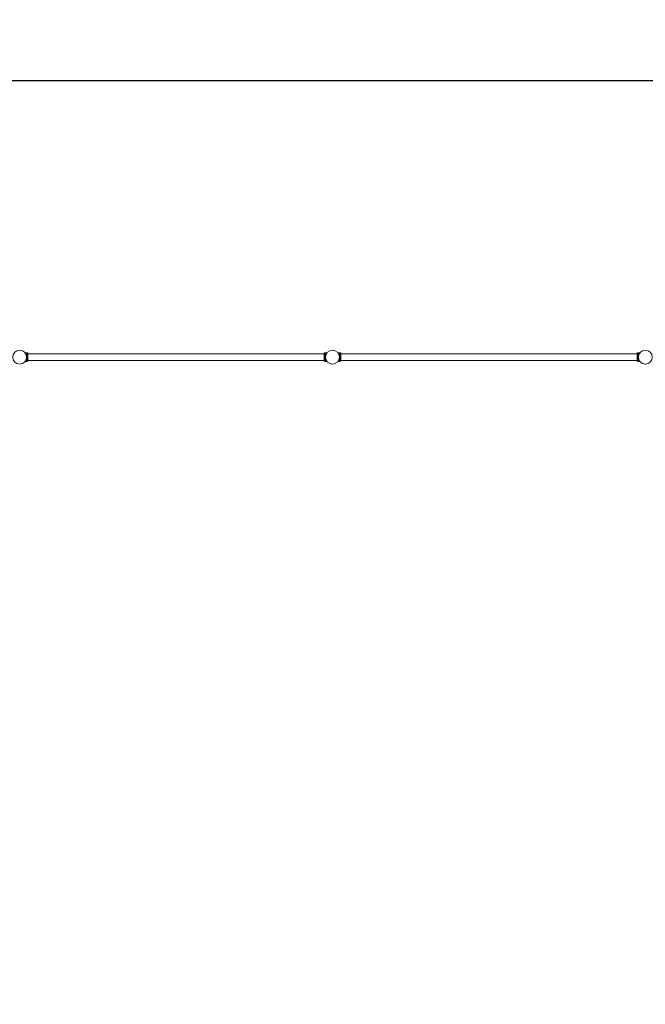
# Model space of a CAD drawing. Units: millimetres. Extents: x -1544 to 31727, y -7168 to 11157.
# Drawn here: x 1999 to 5999, y 4862 to 11157 of the extents above; entities that cross this region are included whole.
import ezdxf

# ---------------------------------------------------------------- set-up
doc = ezdxf.new("R2010")
doc.units = ezdxf.units.MM
doc.header["$LTSCALE"] = 0.2
doc.header["$MEASUREMENT"] = 0
doc.header["$PDMODE"] = 1
doc.layers.add('HAGS-Plan', color=7, linetype='Continuous')
doc.styles.get("Standard").update_dxf_attribs({"font": 'g13f12d.shx', "height": 300})
doc.dimstyles.new('HAGS - Dim Plan', dxfattribs={"dimtxt": 300, "dimasz": 200, "dimexe": 0.18, "dimexo": 0.0625, "dimgap": 150, "dimtad": 0, "dimlfac": 0.001, "dimrnd": 0.01, "dimzin": 1, "dimdsep": 46, "dimtxsty": 'Standard', "dimblk": 'HAGS - Dim Plan arrow', "dimcen": 0.1, "dimse1": 1, "dimse2": 1, "dimclrd": 1, "dimadec": 0, "dimazin": 0, "dimtfac": 1, "dimtofl": 0, "dimtmove": 0, "dimatfit": 3, "dimfxl": 1, "dimtolj": 1, "dimtzin": 0, "dimarcsym": 0})

# ---------------------------------------------------------------- blocks, each defined once
blk = doc.blocks.new('HAGS - Dim Plan arrow')
at = {"color": 1, "lineweight": 0}
blk.add_lwpolyline([(0, 0, 0, 0.35, 0), (-1, 0, 0.015, 0.015, 0)], format="xyseb", dxfattribs=at)
blk = doc.blocks.new('*D1')
at = {"layer": 'Defpoints', "color": 0, "transparency": 16777216}
for p in [(29816, 10768.8), (-1544.4, 1500), (29816, 1501.4, 2996.5)]:
    blk.add_point(p, dxfattribs=at)
at = {"layer": 'HAGS-Plan', "color": 1, "lineweight": -2, "transparency": 16777216}
for p, q in [((-1344.4, 10768.8), (12264.6, 10768.8)), ((29616, 10768.8), (15216.8, 10768.8))]:
    blk.add_line(p, q, dxfattribs=at)
at = {"layer": 'HAGS-Plan', "color": 1, "lineweight": -2, "transparency": 16777216, "xscale": 200, "yscale": 200, "zscale": 200, "rotation": 180}
blk.add_blockref('HAGS - Dim Plan arrow', (-1544.4, 10768.8), dxfattribs=at)
at = {"layer": 'HAGS-Plan', "color": 1, "lineweight": -2, "transparency": 16777216, "xscale": 200, "yscale": 200, "zscale": 200}
blk.add_blockref('HAGS - Dim Plan arrow', (29816, 10768.8), dxfattribs=at)
at = {"layer": 'HAGS-Plan', "color": 0, "transparency": 16777216, "insert": (13740.7, 10768.8), "char_height": 300, "attachment_point": 5}
blk.add_mtext('\\A1;{\\H2.5x;31.36m}', dxfattribs=at)

msp = doc.modelspace()

# ---------------------------------------------------------------- linework, layer by layer
at = {"layer": 'HAGS-Plan', "lineweight": 0}
for p, q in [((2033.207, 9028.009, 0.4), (2045.66, 9028.009, 0.4)), ((2045.66, 8972.009, 0.4), (2045.66, 9028.009, 0.4)), ((2051.66, 9027, 0.4), (2045.66, 9027, 0.4)), ((2051.66, 9027, 0.4), (2051.66, 8973, 0.4)), ((3945.66, 9021, 0.4), (2051.66, 9021, 0.4)), ((3945.434, 9027, 0.4), (3945.434, 9021, 0.4)), ((3951.66, 9027, 0.4), (3945.434, 9027, 0.4)), ((3945.66, 9027, 0.4), (3945.66, 8973, 0.4)), ((3951.434, 9027, 0.4), (3951.434, 9028.009, 0.4)), ((3951.434, 9028.009, 0.4), (3963.887, 9028.009, 0.4)), ((3951.66, 8972.009, 0.4), (3951.66, 9028.009, 0.4)), ((4033.207, 9028.009, 0.4), (4045.66, 9028.009, 0.4)), ((4045.66, 8972.009, 0.4), (4045.66, 9028.009, 0.4)), ((4051.66, 9027, 0.4), (4045.66, 9027, 0.4)), ((4051.66, 9027, 0.4), (4051.66, 8973, 0.4)), ((5945.66, 9021, 0.4), (4051.66, 9021, 0.4)), ((5945.434, 9027, 0.4), (5945.434, 9021, 0.4)), ((5951.66, 9027, 0.4), (5945.434, 9027, 0.4)), ((5945.66, 9027, 0.4), (5945.66, 8973, 0.4)), ((5951.434, 9027, 0.4), (5951.434, 9028.009, 0.4)), ((5951.434, 9028.009, 0.4), (5963.887, 9028.009, 0.4)), ((5951.66, 8972.009, 0.4), (5951.66, 9028.009, 0.4)), ((2033.207, 8972.009, 0.4), (2045.66, 8972.009, 0.4)), ((2051.66, 8973, 0.4), (2045.66, 8973, 0.4)), ((3945.66, 8979, 0.4), (2051.66, 8979, 0.4)), ((3945.434, 8979, 0.4), (3945.434, 8973, 0.4)), ((3951.66, 8973, 0.4), (3945.434, 8973, 0.4)), ((3951.434, 8972.009, 0.4), (3951.434, 8973, 0.4)), ((3951.434, 8972.009, 0.4), (3963.887, 8972.009, 0.4)), ((4033.207, 8972.009, 0.4), (4045.66, 8972.009, 0.4)), ((4051.66, 8973, 0.4), (4045.66, 8973, 0.4)), ((5945.66, 8979, 0.4), (4051.66, 8979, 0.4)), ((5945.434, 8979, 0.4), (5945.434, 8973, 0.4)), ((5951.66, 8973, 0.4), (5945.434, 8973, 0.4)), ((5951.434, 8972.009, 0.4), (5951.434, 8973, 0.4)), ((5951.434, 8972.009, 0.4), (5963.887, 8972.009, 0.4))]:
    msp.add_line(p, q, dxfattribs=at)
for centre in [(1998.579, 9000, 0.4), (3998.579, 9000, 0.4), (5998.579, 9000, 0.4)]:
    msp.add_circle(centre, 44.45, dxfattribs=at)
for points in [[(2033.207, 8972.009, 0.4), (2033.207, 8972.009, 0.4), (2033.243, 8972.054, 0.4), (2033.391, 8972.237, 0.4), (2033.501, 8972.375, 0.4), (2033.79, 8972.743, 0.4), (2033.969, 8972.973, 0.4), (2034.383, 8973.523, 0.4), (2034.619, 8973.842, 0.4), (2035.389, 8974.922, 0.4), (2035.989, 8975.809, 0.4), (2036.921, 8977.335, 0.4), (2037.237, 8977.875, 0.4), (2037.866, 8979.008, 0.4), (2038.178, 8979.6, 0.4), (2038.782, 8980.815, 0.4), (2039.086, 8981.459, 0.4), (2039.684, 8982.822, 0.4), (2039.979, 8983.541, 0.4), (2040.547, 8985.043, 0.4), (2040.82, 8985.826, 0.4), (2041.331, 8987.448, 0.4), (2041.57, 8988.286, 0.4), (2042.003, 8990.005, 0.4), (2042.198, 8990.886, 0.4), (2042.535, 8992.677, 0.4), (2042.678, 8993.587, 0.4), (2042.906, 8995.42, 0.4), (2042.993, 8996.343, 0.4), (2043.106, 8998.184, 0.4), (2043.134, 8999.102, 0.4), (2043.134, 9000.916, 0.4), (2043.106, 9001.834, 0.4), (2042.993, 9003.675, 0.4), (2042.906, 9004.598, 0.4), (2042.678, 9006.431, 0.4), (2042.535, 9007.341, 0.4), (2042.198, 9009.132, 0.4), (2042.003, 9010.013, 0.4), (2041.57, 9011.731, 0.4), (2041.331, 9012.57, 0.4), (2040.82, 9014.192, 0.4), (2040.547, 9014.975, 0.4), (2039.979, 9016.477, 0.4), (2039.684, 9017.195, 0.4), (2039.086, 9018.558, 0.4), (2038.782, 9019.203, 0.4), (2038.178, 9020.418, 0.4), (2037.866, 9021.01, 0.4), (2037.237, 9022.142, 0.4), (2036.921, 9022.683, 0.4), (2035.989, 9024.208, 0.4), (2035.389, 9025.096, 0.4), (2034.619, 9026.176, 0.4), (2034.383, 9026.495, 0.4), (2033.969, 9027.044, 0.4), (2033.79, 9027.275, 0.4), (2033.501, 9027.643, 0.4), (2033.391, 9027.781, 0.4), (2033.243, 9027.964, 0.4), (2033.207, 9028.009, 0.4), (2033.207, 9028.009, 0.4)], [(2033.432, 8972.009, 0.4), (2033.432, 8972.009, 0.4), (2033.469, 8972.054, 0.4), (2033.616, 8972.237, 0.4), (2033.726, 8972.375, 0.4), (2034.016, 8972.743, 0.4), (2034.194, 8972.973, 0.4), (2034.608, 8973.523, 0.4), (2034.844, 8973.842, 0.4), (2035.614, 8974.922, 0.4), (2036.214, 8975.809, 0.4), (2037.146, 8977.335, 0.4), (2037.463, 8977.875, 0.4), (2038.091, 8979.008, 0.4), (2038.403, 8979.6, 0.4), (2039.008, 8980.815, 0.4), (2039.311, 8981.459, 0.4), (2039.909, 8982.822, 0.4), (2040.204, 8983.541, 0.4), (2040.772, 8985.043, 0.4), (2041.045, 8985.826, 0.4), (2041.556, 8987.448, 0.4), (2041.795, 8988.286, 0.4), (2042.228, 8990.005, 0.4), (2042.423, 8990.886, 0.4), (2042.76, 8992.677, 0.4), (2042.903, 8993.587, 0.4), (2043.132, 8995.42, 0.4), (2043.218, 8996.343, 0.4), (2043.332, 8998.184, 0.4), (2043.36, 8999.102, 0.4), (2043.36, 9000.916, 0.4), (2043.332, 9001.834, 0.4), (2043.218, 9003.675, 0.4), (2043.132, 9004.598, 0.4), (2042.903, 9006.431, 0.4), (2042.76, 9007.341, 0.4), (2042.423, 9009.132, 0.4), (2042.228, 9010.013, 0.4), (2041.795, 9011.731, 0.4), (2041.556, 9012.57, 0.4), (2041.045, 9014.192, 0.4), (2040.772, 9014.975, 0.4), (2040.204, 9016.477, 0.4), (2039.909, 9017.195, 0.4), (2039.311, 9018.558, 0.4), (2039.008, 9019.203, 0.4), (2038.403, 9020.418, 0.4), (2038.091, 9021.01, 0.4), (2037.463, 9022.142, 0.4), (2037.146, 9022.683, 0.4), (2036.214, 9024.208, 0.4), (2035.614, 9025.096, 0.4), (2034.844, 9026.176, 0.4), (2034.608, 9026.495, 0.4), (2034.194, 9027.044, 0.4), (2034.016, 9027.275, 0.4), (2033.726, 9027.643, 0.4), (2033.616, 9027.781, 0.4), (2033.469, 9027.964, 0.4), (2033.432, 9028.009, 0.4), (2033.432, 9028.009, 0.4)], [(3963.887, 8972.009, 0.4), (3963.887, 8972.009, 0.4), (3963.851, 8972.054, 0.4), (3963.703, 8972.237, 0.4), (3963.593, 8972.375, 0.4), (3963.304, 8972.743, 0.4), (3963.125, 8972.973, 0.4), (3962.711, 8973.523, 0.4), (3962.475, 8973.842, 0.4), (3961.705, 8974.922, 0.4), (3961.105, 8975.809, 0.4), (3960.173, 8977.335, 0.4), (3959.857, 8977.875, 0.4), (3959.228, 8979.008, 0.4), (3958.916, 8979.6, 0.4), (3958.312, 8980.815, 0.4), (3958.008, 8981.459, 0.4), (3957.41, 8982.822, 0.4), (3957.115, 8983.541, 0.4), (3956.547, 8985.043, 0.4), (3956.274, 8985.826, 0.4), (3955.763, 8987.448, 0.4), (3955.524, 8988.286, 0.4), (3955.091, 8990.005, 0.4), (3954.896, 8990.886, 0.4), (3954.559, 8992.677, 0.4), (3954.416, 8993.587, 0.4), (3954.187, 8995.42, 0.4), (3954.101, 8996.343, 0.4), (3953.988, 8998.184, 0.4), (3953.96, 8999.102, 0.4), (3953.96, 9000.916, 0.4), (3953.988, 9001.834, 0.4), (3954.101, 9003.675, 0.4), (3954.187, 9004.598, 0.4), (3954.416, 9006.431, 0.4), (3954.559, 9007.341, 0.4), (3954.896, 9009.132, 0.4), (3955.091, 9010.013, 0.4), (3955.524, 9011.731, 0.4), (3955.763, 9012.57, 0.4), (3956.274, 9014.192, 0.4), (3956.547, 9014.975, 0.4), (3957.115, 9016.477, 0.4), (3957.41, 9017.195, 0.4), (3958.008, 9018.558, 0.4), (3958.312, 9019.203, 0.4), (3958.916, 9020.418, 0.4), (3959.228, 9021.01, 0.4), (3959.857, 9022.142, 0.4), (3960.173, 9022.683, 0.4), (3961.105, 9024.208, 0.4), (3961.705, 9025.096, 0.4), (3962.475, 9026.176, 0.4), (3962.711, 9026.495, 0.4), (3963.125, 9027.044, 0.4), (3963.304, 9027.275, 0.4), (3963.593, 9027.643, 0.4), (3963.703, 9027.781, 0.4), (3963.851, 9027.964, 0.4), (3963.887, 9028.009, 0.4), (3963.887, 9028.009, 0.4)], [(4033.207, 8972.009, 0.4), (4033.207, 8972.009, 0.4), (4033.243, 8972.054, 0.4), (4033.391, 8972.237, 0.4), (4033.501, 8972.375, 0.4), (4033.79, 8972.743, 0.4), (4033.969, 8972.973, 0.4), (4034.383, 8973.523, 0.4), (4034.619, 8973.842, 0.4), (4035.389, 8974.922, 0.4), (4035.989, 8975.809, 0.4), (4036.921, 8977.335, 0.4), (4037.237, 8977.875, 0.4), (4037.866, 8979.008, 0.4), (4038.178, 8979.6, 0.4), (4038.782, 8980.815, 0.4), (4039.086, 8981.459, 0.4), (4039.684, 8982.822, 0.4), (4039.979, 8983.541, 0.4), (4040.547, 8985.043, 0.4), (4040.82, 8985.826, 0.4), (4041.331, 8987.448, 0.4), (4041.57, 8988.286, 0.4), (4042.003, 8990.005, 0.4), (4042.198, 8990.886, 0.4), (4042.535, 8992.677, 0.4), (4042.678, 8993.587, 0.4), (4042.906, 8995.42, 0.4), (4042.993, 8996.343, 0.4), (4043.106, 8998.184, 0.4), (4043.134, 8999.102, 0.4), (4043.134, 9000.916, 0.4), (4043.106, 9001.834, 0.4), (4042.993, 9003.675, 0.4), (4042.906, 9004.598, 0.4), (4042.678, 9006.431, 0.4), (4042.535, 9007.341, 0.4), (4042.198, 9009.132, 0.4), (4042.003, 9010.013, 0.4), (4041.57, 9011.731, 0.4), (4041.331, 9012.57, 0.4), (4040.82, 9014.192, 0.4), (4040.547, 9014.975, 0.4), (4039.979, 9016.477, 0.4), (4039.684, 9017.195, 0.4), (4039.086, 9018.558, 0.4), (4038.782, 9019.203, 0.4), (4038.178, 9020.418, 0.4), (4037.866, 9021.01, 0.4), (4037.237, 9022.142, 0.4), (4036.921, 9022.683, 0.4), (4035.989, 9024.208, 0.4), (4035.389, 9025.096, 0.4), (4034.619, 9026.176, 0.4), (4034.383, 9026.495, 0.4), (4033.969, 9027.044, 0.4), (4033.79, 9027.275, 0.4), (4033.501, 9027.643, 0.4), (4033.391, 9027.781, 0.4), (4033.243, 9027.964, 0.4), (4033.207, 9028.009, 0.4), (4033.207, 9028.009, 0.4)], [(4033.432, 8972.009, 0.4), (4033.432, 8972.009, 0.4), (4033.469, 8972.054, 0.4), (4033.616, 8972.237, 0.4), (4033.726, 8972.375, 0.4), (4034.016, 8972.743, 0.4), (4034.194, 8972.973, 0.4), (4034.608, 8973.523, 0.4), (4034.844, 8973.842, 0.4), (4035.614, 8974.922, 0.4), (4036.214, 8975.809, 0.4), (4037.146, 8977.335, 0.4), (4037.463, 8977.875, 0.4), (4038.091, 8979.008, 0.4), (4038.403, 8979.6, 0.4), (4039.008, 8980.815, 0.4), (4039.311, 8981.459, 0.4), (4039.909, 8982.822, 0.4), (4040.204, 8983.541, 0.4), (4040.772, 8985.043, 0.4), (4041.045, 8985.826, 0.4), (4041.556, 8987.448, 0.4), (4041.795, 8988.286, 0.4), (4042.228, 8990.005, 0.4), (4042.423, 8990.886, 0.4), (4042.76, 8992.677, 0.4), (4042.903, 8993.587, 0.4), (4043.132, 8995.42, 0.4), (4043.218, 8996.343, 0.4), (4043.332, 8998.184, 0.4), (4043.36, 8999.102, 0.4), (4043.36, 9000.916, 0.4), (4043.332, 9001.834, 0.4), (4043.218, 9003.675, 0.4), (4043.132, 9004.598, 0.4), (4042.903, 9006.431, 0.4), (4042.76, 9007.341, 0.4), (4042.423, 9009.132, 0.4), (4042.228, 9010.013, 0.4), (4041.795, 9011.731, 0.4), (4041.556, 9012.57, 0.4), (4041.045, 9014.192, 0.4), (4040.772, 9014.975, 0.4), (4040.204, 9016.477, 0.4), (4039.909, 9017.195, 0.4), (4039.311, 9018.558, 0.4), (4039.008, 9019.203, 0.4), (4038.403, 9020.418, 0.4), (4038.091, 9021.01, 0.4), (4037.463, 9022.142, 0.4), (4037.146, 9022.683, 0.4), (4036.214, 9024.208, 0.4), (4035.614, 9025.096, 0.4), (4034.844, 9026.176, 0.4), (4034.608, 9026.495, 0.4), (4034.194, 9027.044, 0.4), (4034.016, 9027.275, 0.4), (4033.726, 9027.643, 0.4), (4033.616, 9027.781, 0.4), (4033.469, 9027.964, 0.4), (4033.432, 9028.009, 0.4), (4033.432, 9028.009, 0.4)], [(5963.887, 8972.009, 0.4), (5963.887, 8972.009, 0.4), (5963.851, 8972.054, 0.4), (5963.703, 8972.237, 0.4), (5963.593, 8972.375, 0.4), (5963.304, 8972.743, 0.4), (5963.125, 8972.973, 0.4), (5962.711, 8973.523, 0.4), (5962.475, 8973.842, 0.4), (5961.705, 8974.922, 0.4), (5961.105, 8975.809, 0.4), (5960.173, 8977.335, 0.4), (5959.857, 8977.875, 0.4), (5959.228, 8979.008, 0.4), (5958.916, 8979.6, 0.4), (5958.312, 8980.815, 0.4), (5958.008, 8981.459, 0.4), (5957.41, 8982.822, 0.4), (5957.115, 8983.541, 0.4), (5956.547, 8985.043, 0.4), (5956.274, 8985.826, 0.4), (5955.763, 8987.448, 0.4), (5955.524, 8988.286, 0.4), (5955.091, 8990.005, 0.4), (5954.896, 8990.886, 0.4), (5954.559, 8992.677, 0.4), (5954.416, 8993.587, 0.4), (5954.187, 8995.42, 0.4), (5954.101, 8996.343, 0.4), (5953.988, 8998.184, 0.4), (5953.96, 8999.102, 0.4), (5953.96, 9000.916, 0.4), (5953.988, 9001.834, 0.4), (5954.101, 9003.675, 0.4), (5954.187, 9004.598, 0.4), (5954.416, 9006.431, 0.4), (5954.559, 9007.341, 0.4), (5954.896, 9009.132, 0.4), (5955.091, 9010.013, 0.4), (5955.524, 9011.731, 0.4), (5955.763, 9012.57, 0.4), (5956.274, 9014.192, 0.4), (5956.547, 9014.975, 0.4), (5957.115, 9016.477, 0.4), (5957.41, 9017.195, 0.4), (5958.008, 9018.558, 0.4), (5958.312, 9019.203, 0.4), (5958.916, 9020.418, 0.4), (5959.228, 9021.01, 0.4), (5959.857, 9022.142, 0.4), (5960.173, 9022.683, 0.4), (5961.105, 9024.208, 0.4), (5961.705, 9025.096, 0.4), (5962.475, 9026.176, 0.4), (5962.711, 9026.495, 0.4), (5963.125, 9027.044, 0.4), (5963.304, 9027.275, 0.4), (5963.593, 9027.643, 0.4), (5963.703, 9027.781, 0.4), (5963.851, 9027.964, 0.4), (5963.887, 9028.009, 0.4), (5963.887, 9028.009, 0.4)]]:
    msp.add_open_spline(points, degree=3, knots=[0, 0, 0, 0, 2.74252664, 2.74252664, 5.48505328, 5.48505328, 8.22757993, 8.22757993, 10.97010657, 10.97010657, 16.45515985, 16.45515985, 19.19768649, 19.19768649, 21.94021314, 21.94021314, 24.66019365, 24.66019365, 27.38017416, 27.38017416, 30.10015468, 30.10015468, 32.82013519, 32.82013519, 35.5401157, 35.5401157, 38.26009622, 38.26009622, 40.98007673, 40.98007673, 43.70005724, 43.70005724, 46.42003776, 46.42003776, 49.14001827, 49.14001827, 51.85999878, 51.85999878, 54.5799793, 54.5799793, 57.29995981, 57.29995981, 60.01994032, 60.01994032, 62.73992084, 62.73992084, 65.45990135, 65.45990135, 68.20242799, 68.20242799, 70.94495464, 70.94495464, 76.43000792, 76.43000792, 79.17253456, 79.17253456, 81.9150612, 81.9150612, 84.65758785, 84.65758785, 87.40011449, 87.40011449, 87.40011449, 87.40011449], dxfattribs=at)

# ---------------------------------------------------------------- dimensions: what is measured, and where the dimension line sits
at = {"layer": 'HAGS-Plan'}
dim = msp.add_linear_dim(base=(29815.966, 10768.837), p1=(-1544.45, 1500), p2=(29815.966, 1501.421, 2996.475), text='{\\H2.5x;<>}', dimstyle='HAGS - Dim Plan', override={"dimrnd": 0.01, "dimpost": 'm'}, dxfattribs=at)
dim.commit()
dim.dimension.update_dxf_attribs({"geometry": '*D1', "text_midpoint": (13740.715, 10768.837), "dimtype": 160})

doc.saveas('drawing.dxf')
